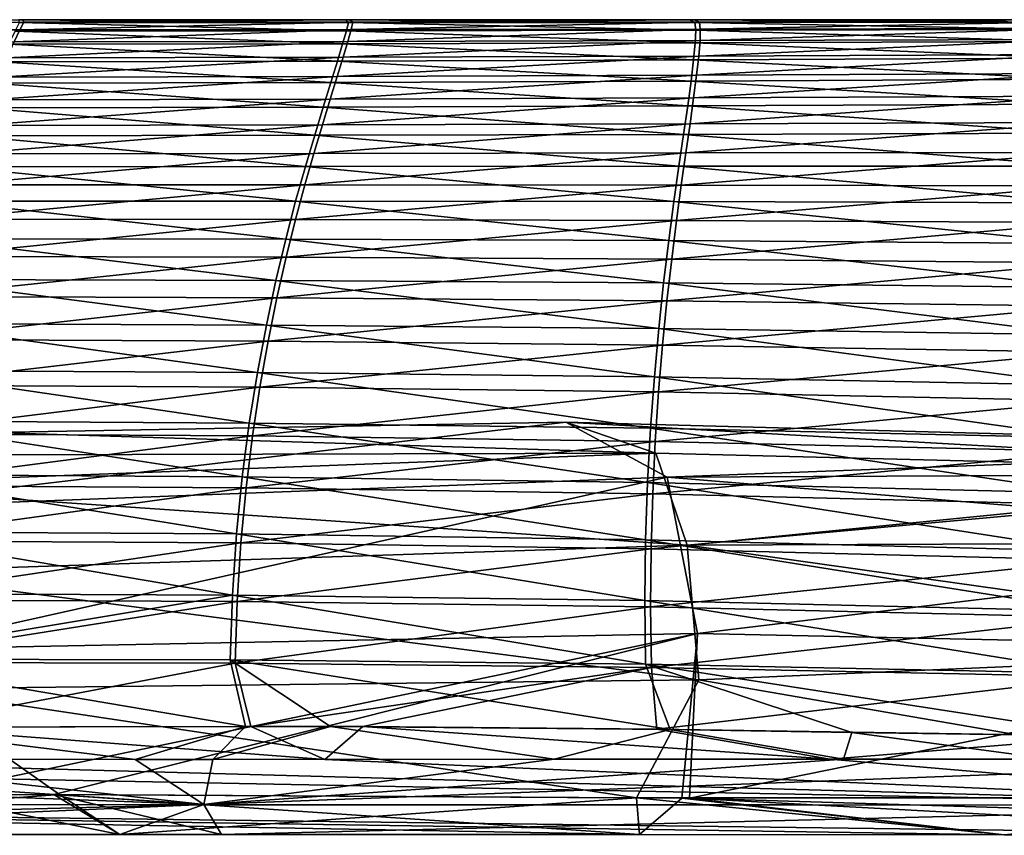
# Model space of a CAD drawing. Units: millimetres. Extents: x -44 to 148, y -73 to 42.
# Drawn here: x 97 to 112, y 29 to 42 of the extents above; entities that cross this region are included whole.
import ezdxf

# ---------------------------------------------------------------- set-up
doc = ezdxf.new("R2010")
doc.units = ezdxf.units.MM
doc.header["$LTSCALE"] = 65.185185
for name, color, linetype in [('138', 7, 'CONTINUOUS'), ('141', 7, 'CONTINUOUS'), ('144', 7, 'CONTINUOUS'), ('147', 7, 'CONTINUOUS'), ('155', 7, 'CONTINUOUS'), ('166', 7, 'CONTINUOUS'), ('283', 7, 'CONTINUOUS'), ('284', 7, 'CONTINUOUS'), ('285', 7, 'CONTINUOUS'), ('294', 7, 'CONTINUOUS')]:
    doc.layers.add(name, color=color, linetype=linetype)

msp = doc.modelspace()

# ---------------------------------------------------------------- linework, layer by layer
at = {"layer": '138', "linetype": 'Continuous'}
for points in [[(96.759, 41.445, 2.069), (96.818, 41.559, 1.055), (91.978, 41.444, 2.079), (96.759, 41.445, 2.069)], [(91.978, 41.444, 2.079), (96.818, 41.559, 1.055), (92.066, 41.558, 1.061), (91.978, 41.444, 2.079)], [(96.818, 41.559, 1.055), (96.804, 41.598, 0), (92.066, 41.558, 1.061), (96.818, 41.559, 1.055)], [(96.804, 41.598, 0), (96.741, 41.598, 0), (92.066, 41.558, 1.061), (96.804, 41.598, 0)], [(101.767, 41.449, 2.035), (101.794, 41.56, 1.035), (96.759, 41.445, 2.069), (101.767, 41.449, 2.035)], [(96.759, 41.445, 2.069), (101.794, 41.56, 1.035), (96.818, 41.559, 1.055), (96.759, 41.445, 2.069)], [(96.818, 41.559, 1.055), (101.683, 41.598, 0), (96.804, 41.598, 0), (96.818, 41.559, 1.055)], [(101.794, 41.56, 1.035), (101.748, 41.598, 0), (96.818, 41.559, 1.055), (101.794, 41.56, 1.035)], [(101.748, 41.598, 0), (101.683, 41.598, 0), (96.818, 41.559, 1.055), (101.748, 41.598, 0)], [(101.794, 41.56, 1.035), (106.884, 41.598, 0), (101.748, 41.598, 0), (101.794, 41.56, 1.035)], [(107.047, 41.455, 1.977), (107.034, 41.562, 1.002), (101.767, 41.449, 2.035), (107.047, 41.455, 1.977)], [(101.767, 41.449, 2.035), (107.034, 41.562, 1.002), (101.794, 41.56, 1.035), (101.767, 41.449, 2.035)], [(107.034, 41.562, 1.002), (106.954, 41.598, 0), (101.794, 41.56, 1.035), (107.034, 41.562, 1.002)], [(106.954, 41.598, 0), (106.884, 41.598, 0), (101.794, 41.56, 1.035), (106.954, 41.598, 0)], [(107.034, 41.562, 1.002), (112.364, 41.599, 0), (106.954, 41.598, 0), (107.034, 41.562, 1.002)], [(112.555, 41.565, 0.951), (112.437, 41.599, 0), (107.034, 41.562, 1.002), (112.555, 41.565, 0.951)], [(112.437, 41.599, 0), (112.364, 41.599, 0), (107.034, 41.562, 1.002), (112.437, 41.599, 0)], [(107.047, 41.455, 1.977), (112.555, 41.565, 0.951), (107.034, 41.562, 1.002), (107.047, 41.455, 1.977)], [(112.621, 41.464, 1.891), (112.555, 41.565, 0.951), (107.047, 41.455, 1.977), (112.621, 41.464, 1.891)], [(96.673, 41.264, 3.039), (96.759, 41.445, 2.069), (91.859, 41.263, 3.053), (96.673, 41.264, 3.039)], [(91.859, 41.263, 3.053), (96.759, 41.445, 2.069), (91.978, 41.444, 2.079), (91.859, 41.263, 3.053)], [(101.716, 41.271, 2.995), (101.767, 41.449, 2.035), (96.673, 41.264, 3.039), (101.716, 41.271, 2.995)], [(96.673, 41.264, 3.039), (101.767, 41.449, 2.035), (96.759, 41.445, 2.069), (96.673, 41.264, 3.039)], [(107.043, 41.282, 2.922), (107.047, 41.455, 1.977), (101.716, 41.271, 2.995), (107.043, 41.282, 2.922)], [(101.716, 41.271, 2.995), (107.047, 41.455, 1.977), (101.767, 41.449, 2.035), (101.716, 41.271, 2.995)], [(112.677, 41.3, 2.815), (112.621, 41.464, 1.891), (107.043, 41.282, 2.922), (112.677, 41.3, 2.815)], [(107.043, 41.282, 2.922), (112.621, 41.464, 1.891), (107.047, 41.455, 1.977), (107.043, 41.282, 2.922)], [(101.645, 41.033, 3.916), (101.716, 41.271, 2.995), (96.562, 41.023, 3.965), (101.645, 41.033, 3.916)], [(96.562, 41.023, 3.965), (101.716, 41.271, 2.995), (96.673, 41.264, 3.039), (96.562, 41.023, 3.965)], [(107.024, 41.049, 3.835), (107.043, 41.282, 2.922), (101.645, 41.033, 3.916), (107.024, 41.049, 3.835)], [(101.645, 41.033, 3.916), (107.043, 41.282, 2.922), (101.716, 41.271, 2.995), (101.645, 41.033, 3.916)], [(112.724, 41.073, 3.719), (112.677, 41.3, 2.815), (107.024, 41.049, 3.835), (112.724, 41.073, 3.719)], [(107.024, 41.049, 3.835), (112.677, 41.3, 2.815), (107.043, 41.282, 2.922), (107.024, 41.049, 3.835)], [(101.556, 40.74, 4.797), (101.645, 41.033, 3.916), (96.43, 40.729, 4.847), (101.556, 40.74, 4.797)], [(96.43, 40.729, 4.847), (101.645, 41.033, 3.916), (96.562, 41.023, 3.965), (96.43, 40.729, 4.847)], [(106.991, 40.759, 4.714), (107.024, 41.049, 3.835), (101.556, 40.74, 4.797), (106.991, 40.759, 4.714)], [(101.556, 40.74, 4.797), (107.024, 41.049, 3.835), (101.645, 41.033, 3.916), (101.556, 40.74, 4.797)], [(112.763, 40.786, 4.599), (112.724, 41.073, 3.719), (106.991, 40.759, 4.714), (112.763, 40.786, 4.599)], [(106.991, 40.759, 4.714), (112.724, 41.073, 3.719), (107.024, 41.049, 3.835), (106.991, 40.759, 4.714)], [(101.451, 40.398, 5.637), (101.556, 40.74, 4.797), (96.278, 40.387, 5.686), (101.451, 40.398, 5.637)], [(96.278, 40.387, 5.686), (101.556, 40.74, 4.797), (96.43, 40.729, 4.847), (96.278, 40.387, 5.686)], [(106.946, 40.416, 5.558), (106.991, 40.759, 4.714), (101.451, 40.398, 5.637), (106.946, 40.416, 5.558)], [(101.451, 40.398, 5.637), (106.991, 40.759, 4.714), (101.556, 40.74, 4.797), (101.451, 40.398, 5.637)], [(112.794, 40.442, 5.452), (112.763, 40.786, 4.599), (106.946, 40.416, 5.558), (112.794, 40.442, 5.452)], [(106.946, 40.416, 5.558), (112.763, 40.786, 4.599), (106.991, 40.759, 4.714), (106.946, 40.416, 5.558)], [(101.332, 40.01, 6.44), (101.451, 40.398, 5.637), (96.11, 40, 6.485), (101.332, 40.01, 6.44)], [(96.11, 40, 6.485), (101.451, 40.398, 5.637), (96.278, 40.387, 5.686), (96.11, 40, 6.485)], [(106.891, 40.024, 6.368), (106.946, 40.416, 5.558), (101.332, 40.01, 6.44), (106.891, 40.024, 6.368)], [(101.332, 40.01, 6.44), (106.946, 40.416, 5.558), (101.451, 40.398, 5.637), (101.332, 40.01, 6.44)], [(112.819, 40.043, 6.276), (112.794, 40.442, 5.452), (106.891, 40.024, 6.368), (112.819, 40.043, 6.276)], [(106.891, 40.024, 6.368), (112.794, 40.442, 5.452), (106.946, 40.416, 5.558), (106.891, 40.024, 6.368)], [(101.203, 39.578, 7.207), (101.332, 40.01, 6.44), (95.93, 39.571, 7.249), (101.203, 39.578, 7.207)], [(95.93, 39.571, 7.249), (101.332, 40.01, 6.44), (96.11, 40, 6.485), (95.93, 39.571, 7.249)], [(106.828, 39.585, 7.145), (106.891, 40.024, 6.368), (101.203, 39.578, 7.207), (106.828, 39.585, 7.145)], [(101.203, 39.578, 7.207), (106.891, 40.024, 6.368), (101.332, 40.01, 6.44), (101.203, 39.578, 7.207)], [(112.839, 39.591, 7.07), (112.819, 40.043, 6.276), (106.828, 39.585, 7.145), (112.839, 39.591, 7.07)], [(106.828, 39.585, 7.145), (112.819, 40.043, 6.276), (106.891, 40.024, 6.368), (106.828, 39.585, 7.145)], [(101.066, 39.101, 7.941), (101.203, 39.578, 7.207), (95.741, 39.1, 7.978), (101.066, 39.101, 7.941)], [(95.741, 39.1, 7.978), (101.203, 39.578, 7.207), (95.93, 39.571, 7.249), (95.741, 39.1, 7.978)], [(106.759, 39.098, 7.888), (106.828, 39.585, 7.145), (101.066, 39.101, 7.941), (106.759, 39.098, 7.888)], [(101.066, 39.101, 7.941), (106.828, 39.585, 7.145), (101.203, 39.578, 7.207), (101.066, 39.101, 7.941)], [(112.855, 39.087, 7.831), (112.839, 39.591, 7.07), (106.759, 39.098, 7.888), (112.855, 39.087, 7.831)], [(106.759, 39.098, 7.888), (112.839, 39.591, 7.07), (106.828, 39.585, 7.145), (106.759, 39.098, 7.888)], [(100.925, 38.579, 8.64), (101.066, 39.101, 7.941), (95.547, 38.583, 8.673), (100.925, 38.579, 8.64)], [(95.547, 38.583, 8.673), (101.066, 39.101, 7.941), (95.741, 39.1, 7.978), (95.547, 38.583, 8.673)], [(100.925, 38.579, 8.64), (106.759, 39.098, 7.888), (101.066, 39.101, 7.941), (100.925, 38.579, 8.64)], [(106.686, 38.564, 8.595), (106.759, 39.098, 7.888), (100.925, 38.579, 8.64), (106.686, 38.564, 8.595)], [(106.686, 38.564, 8.595), (112.855, 39.087, 7.831), (106.759, 39.098, 7.888), (106.686, 38.564, 8.595)], [(112.87, 38.531, 8.555), (112.855, 39.087, 7.831), (106.686, 38.564, 8.595), (112.87, 38.531, 8.555)], [(95.353, 38.02, 9.333), (100.925, 38.579, 8.64), (95.547, 38.583, 8.673), (95.353, 38.02, 9.333)], [(100.784, 38.009, 9.302), (100.925, 38.579, 8.64), (95.353, 38.02, 9.333), (100.784, 38.009, 9.302)], [(100.784, 38.009, 9.302), (106.686, 38.564, 8.595), (100.925, 38.579, 8.64), (100.784, 38.009, 9.302)], [(106.614, 37.98, 9.265), (106.686, 38.564, 8.595), (100.784, 38.009, 9.302), (106.614, 37.98, 9.265)], [(106.614, 37.98, 9.265), (112.87, 38.531, 8.555), (106.686, 38.564, 8.595), (106.614, 37.98, 9.265)], [(112.884, 37.923, 9.239), (112.87, 38.531, 8.555), (106.614, 37.98, 9.265), (112.884, 37.923, 9.239)], [(95.162, 37.413, 9.957), (100.784, 38.009, 9.302), (95.353, 38.02, 9.333), (95.162, 37.413, 9.957)], [(100.645, 37.394, 9.927), (100.784, 38.009, 9.302), (95.162, 37.413, 9.957), (100.645, 37.394, 9.927)], [(100.645, 37.394, 9.927), (106.614, 37.98, 9.265), (100.784, 38.009, 9.302), (100.645, 37.394, 9.927)], [(106.543, 37.351, 9.894), (106.614, 37.98, 9.265), (100.645, 37.394, 9.927), (106.543, 37.351, 9.894)], [(106.543, 37.351, 9.894), (112.884, 37.923, 9.239), (106.614, 37.98, 9.265), (106.543, 37.351, 9.894)], [(112.899, 37.268, 9.878), (112.884, 37.923, 9.239), (106.543, 37.351, 9.894), (112.899, 37.268, 9.878)], [(94.978, 36.764, 10.543), (100.645, 37.394, 9.927), (95.162, 37.413, 9.957), (94.978, 36.764, 10.543)], [(100.512, 36.739, 10.512), (100.645, 37.394, 9.927), (94.978, 36.764, 10.543), (100.512, 36.739, 10.512)], [(100.512, 36.739, 10.512), (106.543, 37.351, 9.894), (100.645, 37.394, 9.927), (100.512, 36.739, 10.512)], [(106.476, 36.681, 10.481), (106.543, 37.351, 9.894), (100.512, 36.739, 10.512), (106.476, 36.681, 10.481)], [(106.476, 36.681, 10.481), (112.899, 37.268, 9.878), (106.543, 37.351, 9.894), (106.476, 36.681, 10.481)], [(112.917, 36.572, 10.47), (112.899, 37.268, 9.878), (106.476, 36.681, 10.481), (112.917, 36.572, 10.47)], [(94.804, 36.074, 11.091), (100.512, 36.739, 10.512), (94.978, 36.764, 10.543), (94.804, 36.074, 11.091)], [(100.388, 36.043, 11.056), (100.512, 36.739, 10.512), (94.804, 36.074, 11.091), (100.388, 36.043, 11.056)], [(100.388, 36.043, 11.056), (106.476, 36.681, 10.481), (100.512, 36.739, 10.512), (100.388, 36.043, 11.056)], [(106.416, 35.972, 11.024), (106.476, 36.681, 10.481), (100.388, 36.043, 11.056), (106.416, 35.972, 11.024)], [(106.416, 35.972, 11.024), (112.917, 36.572, 10.47), (106.476, 36.681, 10.481), (106.416, 35.972, 11.024)], [(112.939, 35.839, 11.012), (112.917, 36.572, 10.47), (106.416, 35.972, 11.024), (112.939, 35.839, 11.012)], [(94.645, 35.34, 11.602), (100.388, 36.043, 11.056), (94.804, 36.074, 11.091), (94.645, 35.34, 11.602)], [(100.275, 35.306, 11.561), (100.388, 36.043, 11.056), (94.645, 35.34, 11.602), (100.275, 35.306, 11.561)], [(100.275, 35.306, 11.561), (106.416, 35.972, 11.024), (100.388, 36.043, 11.056), (100.275, 35.306, 11.561)], [(106.366, 35.223, 11.524), (106.416, 35.972, 11.024), (100.275, 35.306, 11.561), (106.366, 35.223, 11.524)], [(106.366, 35.223, 11.524), (112.939, 35.839, 11.012), (106.416, 35.972, 11.024), (106.366, 35.223, 11.524)], [(112.966, 35.069, 11.505), (112.939, 35.839, 11.012), (106.366, 35.223, 11.524), (112.966, 35.069, 11.505)], [(94.504, 34.559, 12.073), (100.275, 35.306, 11.561), (94.645, 35.34, 11.602), (94.504, 34.559, 12.073)], [(100.179, 34.523, 12.024), (100.275, 35.306, 11.561), (94.504, 34.559, 12.073), (100.179, 34.523, 12.024)], [(100.179, 34.523, 12.024), (106.366, 35.223, 11.524), (100.275, 35.306, 11.561), (100.179, 34.523, 12.024)], [(106.327, 34.434, 11.978), (106.366, 35.223, 11.524), (100.179, 34.523, 12.024), (106.327, 34.434, 11.978)], [(106.327, 34.434, 11.978), (112.966, 35.069, 11.505), (106.366, 35.223, 11.524), (106.327, 34.434, 11.978)], [(113.002, 34.267, 11.947), (112.966, 35.069, 11.505), (106.327, 34.434, 11.978), (113.002, 34.267, 11.947)], [(94.386, 33.723, 12.499), (100.179, 34.523, 12.024), (94.504, 34.559, 12.073), (94.386, 33.723, 12.499)], [(100.101, 33.69, 12.439), (100.179, 34.523, 12.024), (94.386, 33.723, 12.499), (100.101, 33.69, 12.439)], [(100.101, 33.69, 12.439), (106.327, 34.434, 11.978), (100.179, 34.523, 12.024), (100.101, 33.69, 12.439)], [(106.303, 33.601, 12.382), (106.327, 34.434, 11.978), (100.101, 33.69, 12.439), (106.303, 33.601, 12.382)], [(106.303, 33.601, 12.382), (113.002, 34.267, 11.947), (106.327, 34.434, 11.978), (106.303, 33.601, 12.382)], [(113.046, 33.43, 12.333), (113.002, 34.267, 11.947), (106.303, 33.601, 12.382), (113.046, 33.43, 12.333)], [(94.294, 32.828, 12.866), (100.101, 33.69, 12.439), (94.386, 33.723, 12.499), (94.294, 32.828, 12.866)], [(100.046, 32.804, 12.794), (100.101, 33.69, 12.439), (94.294, 32.828, 12.866), (100.046, 32.804, 12.794)], [(100.046, 32.804, 12.794), (106.303, 33.601, 12.382), (100.101, 33.69, 12.439), (100.046, 32.804, 12.794)], [(106.296, 32.722, 12.725), (106.303, 33.601, 12.382), (100.046, 32.804, 12.794), (106.296, 32.722, 12.725)], [(106.296, 32.722, 12.725), (113.046, 33.43, 12.333), (106.303, 33.601, 12.382), (106.296, 32.722, 12.725)], [(113.102, 32.56, 12.658), (113.046, 33.43, 12.333), (106.296, 32.722, 12.725), (113.102, 32.56, 12.658)], [(94.232, 31.883, 13.165), (100.046, 32.804, 12.794), (94.294, 32.828, 12.866), (94.232, 31.883, 13.165)], [(100.016, 31.871, 13.079), (100.046, 32.804, 12.794), (94.232, 31.883, 13.165), (100.016, 31.871, 13.079)], [(100.016, 31.871, 13.079), (106.296, 32.722, 12.725), (100.046, 32.804, 12.794), (100.016, 31.871, 13.079)], [(106.309, 31.804, 12.998), (106.296, 32.722, 12.725), (100.016, 31.871, 13.079), (106.309, 31.804, 12.998)], [(106.309, 31.804, 12.998), (113.102, 32.56, 12.658), (106.296, 32.722, 12.725), (106.309, 31.804, 12.998)], [(113.17, 31.665, 12.914), (113.102, 32.56, 12.658), (106.309, 31.804, 12.998), (113.17, 31.665, 12.914)], [(94.938, 30.907, 13.364), (100.016, 31.871, 13.079), (94.232, 31.883, 13.165), (94.938, 30.907, 13.364)], [(100.252, 30.916, 13.276), (100.016, 31.871, 13.079), (94.938, 30.907, 13.364), (100.252, 30.916, 13.276)], [(100.252, 30.916, 13.276), (106.309, 31.804, 12.998), (100.016, 31.871, 13.079), (100.252, 30.916, 13.276)], [(101.942, 30.914, 13.251), (106.309, 31.804, 12.998), (100.252, 30.916, 13.276), (101.942, 30.914, 13.251)], [(106.389, 30.874, 13.189), (106.309, 31.804, 12.998), (101.942, 30.914, 13.251), (106.389, 30.874, 13.189)], [(106.389, 30.874, 13.189), (113.17, 31.665, 12.914), (106.309, 31.804, 12.998), (106.389, 30.874, 13.189)], [(113.288, 30.77, 13.094), (113.17, 31.665, 12.914), (106.389, 30.874, 13.189), (113.288, 30.77, 13.094)]]:
    msp.add_3dface(points, dxfattribs=at)
at = {"layer": '141', "linetype": 'Continuous'}
for points in [[(96.688, 41.427, -2.174), (96.752, 41.554, -1.11), (101.696, 41.431, -2.139), (96.688, 41.427, -2.174)], [(96.741, 41.598, 0), (96.804, 41.598, 0), (101.727, 41.555, -1.09), (96.741, 41.598, 0)], [(96.752, 41.554, -1.11), (96.741, 41.598, 0), (101.727, 41.555, -1.09), (96.752, 41.554, -1.11)], [(101.696, 41.431, -2.139), (96.752, 41.554, -1.11), (101.727, 41.555, -1.09), (101.696, 41.431, -2.139)], [(96.804, 41.598, 0), (101.683, 41.598, 0), (101.727, 41.555, -1.09), (96.804, 41.598, 0)], [(101.683, 41.598, 0), (101.748, 41.598, 0), (106.965, 41.557, -1.055), (101.683, 41.598, 0)], [(101.727, 41.555, -1.09), (101.683, 41.598, 0), (106.965, 41.557, -1.055), (101.727, 41.555, -1.09)], [(101.696, 41.431, -2.139), (101.727, 41.555, -1.09), (106.977, 41.439, -2.079), (101.696, 41.431, -2.139)], [(106.977, 41.439, -2.079), (101.727, 41.555, -1.09), (106.965, 41.557, -1.055), (106.977, 41.439, -2.079)], [(101.748, 41.598, 0), (106.884, 41.598, 0), (106.965, 41.557, -1.055), (101.748, 41.598, 0)], [(106.884, 41.598, 0), (106.954, 41.598, 0), (112.486, 41.561, -1.002), (106.884, 41.598, 0)], [(106.965, 41.557, -1.055), (106.884, 41.598, 0), (112.486, 41.561, -1.002), (106.965, 41.557, -1.055)], [(106.954, 41.598, 0), (112.364, 41.599, 0), (112.486, 41.561, -1.002), (106.954, 41.598, 0)], [(112.554, 41.45, -1.991), (106.965, 41.557, -1.055), (112.486, 41.561, -1.002), (112.554, 41.45, -1.991)], [(106.977, 41.439, -2.079), (106.965, 41.557, -1.055), (112.554, 41.45, -1.991), (106.977, 41.439, -2.079)], [(96.593, 41.227, -3.189), (96.688, 41.427, -2.174), (101.639, 41.234, -3.145), (96.593, 41.227, -3.189)], [(101.639, 41.234, -3.145), (96.688, 41.427, -2.174), (101.696, 41.431, -2.139), (101.639, 41.234, -3.145)], [(101.639, 41.234, -3.145), (101.696, 41.431, -2.139), (106.97, 41.248, -3.07), (101.639, 41.234, -3.145)], [(106.97, 41.248, -3.07), (101.696, 41.431, -2.139), (106.977, 41.439, -2.079), (106.97, 41.248, -3.07)], [(106.97, 41.248, -3.07), (106.977, 41.439, -2.079), (112.611, 41.267, -2.961), (106.97, 41.248, -3.07)], [(112.611, 41.267, -2.961), (106.977, 41.439, -2.079), (112.554, 41.45, -1.991), (112.611, 41.267, -2.961)], [(106.946, 40.99, -4.025), (101.639, 41.234, -3.145), (106.97, 41.248, -3.07), (106.946, 40.99, -4.025)], [(106.946, 40.99, -4.025), (106.97, 41.248, -3.07), (112.658, 41.016, -3.908), (106.946, 40.99, -4.025)], [(112.658, 41.016, -3.908), (106.97, 41.248, -3.07), (112.611, 41.267, -2.961), (112.658, 41.016, -3.908)], [(96.471, 40.962, -4.155), (96.593, 41.227, -3.189), (101.56, 40.972, -4.106), (96.471, 40.962, -4.155)], [(101.56, 40.972, -4.106), (96.593, 41.227, -3.189), (101.639, 41.234, -3.145), (101.56, 40.972, -4.106)], [(101.56, 40.972, -4.106), (101.639, 41.234, -3.145), (106.946, 40.99, -4.025), (101.56, 40.972, -4.106)], [(96.326, 40.64, -5.073), (96.471, 40.962, -4.155), (101.461, 40.651, -5.023), (96.326, 40.64, -5.073)], [(101.461, 40.651, -5.023), (96.471, 40.962, -4.155), (101.56, 40.972, -4.106), (101.461, 40.651, -5.023)], [(101.461, 40.651, -5.023), (101.56, 40.972, -4.106), (106.907, 40.671, -4.941), (101.461, 40.651, -5.023)], [(106.907, 40.671, -4.941), (101.56, 40.972, -4.106), (106.946, 40.99, -4.025), (106.907, 40.671, -4.941)], [(106.907, 40.671, -4.941), (106.946, 40.99, -4.025), (112.695, 40.7, -4.828), (106.907, 40.671, -4.941)], [(112.695, 40.7, -4.828), (106.946, 40.99, -4.025), (112.658, 41.016, -3.908), (112.695, 40.7, -4.828)], [(101.345, 40.277, -5.895), (96.326, 40.64, -5.073), (101.461, 40.651, -5.023), (101.345, 40.277, -5.895)], [(101.345, 40.277, -5.895), (101.461, 40.651, -5.023), (106.856, 40.295, -5.819), (101.345, 40.277, -5.895)], [(106.856, 40.295, -5.819), (101.461, 40.651, -5.023), (106.907, 40.671, -4.941), (106.856, 40.295, -5.819)], [(106.856, 40.295, -5.819), (106.907, 40.671, -4.941), (112.726, 40.321, -5.717), (106.856, 40.295, -5.819)], [(112.726, 40.321, -5.717), (106.907, 40.671, -4.941), (112.695, 40.7, -4.828), (112.726, 40.321, -5.717)], [(96.16, 40.265, -5.943), (96.326, 40.64, -5.073), (101.345, 40.277, -5.895), (96.16, 40.265, -5.943)], [(95.978, 39.842, -6.771), (96.16, 40.265, -5.943), (101.216, 39.851, -6.727), (95.978, 39.842, -6.771)], [(101.216, 39.851, -6.727), (96.16, 40.265, -5.943), (101.345, 40.277, -5.895), (101.216, 39.851, -6.727)], [(101.216, 39.851, -6.727), (101.345, 40.277, -5.895), (106.793, 39.865, -6.658), (101.216, 39.851, -6.727)], [(106.793, 39.865, -6.658), (101.345, 40.277, -5.895), (106.856, 40.295, -5.819), (106.793, 39.865, -6.658)], [(106.793, 39.865, -6.658), (106.856, 40.295, -5.819), (112.749, 39.882, -6.573), (106.793, 39.865, -6.658)], [(112.749, 39.882, -6.573), (106.856, 40.295, -5.819), (112.726, 40.321, -5.717), (112.749, 39.882, -6.573)], [(95.784, 39.373, -7.56), (95.978, 39.842, -6.771), (101.075, 39.378, -7.52), (95.784, 39.373, -7.56)], [(101.075, 39.378, -7.52), (95.978, 39.842, -6.771), (101.216, 39.851, -6.727), (101.075, 39.378, -7.52)], [(101.075, 39.378, -7.52), (101.216, 39.851, -6.727), (106.722, 39.383, -7.462), (101.075, 39.378, -7.52)], [(106.722, 39.383, -7.462), (101.216, 39.851, -6.727), (106.793, 39.865, -6.658), (106.722, 39.383, -7.462)], [(106.722, 39.383, -7.462), (106.793, 39.865, -6.658), (112.767, 39.385, -7.395), (106.722, 39.383, -7.462)], [(112.767, 39.385, -7.395), (106.793, 39.865, -6.658), (112.749, 39.882, -6.573), (112.767, 39.385, -7.395)], [(95.581, 38.856, -8.311), (95.784, 39.373, -7.56), (100.928, 38.855, -8.276), (95.581, 38.856, -8.311)], [(100.928, 38.855, -8.276), (95.784, 39.373, -7.56), (101.075, 39.378, -7.52), (100.928, 38.855, -8.276)], [(100.928, 38.855, -8.276), (101.075, 39.378, -7.52), (106.647, 38.849, -8.227), (100.928, 38.855, -8.276)], [(106.647, 38.849, -8.227), (101.075, 39.378, -7.52), (106.722, 39.383, -7.462), (106.647, 38.849, -8.227)], [(106.647, 38.849, -8.227), (106.722, 39.383, -7.462), (112.782, 38.83, -8.179), (106.647, 38.849, -8.227)], [(112.782, 38.83, -8.179), (106.722, 39.383, -7.462), (112.767, 39.385, -7.395), (112.782, 38.83, -8.179)], [(95.376, 38.288, -9.024), (95.581, 38.856, -8.311), (100.778, 38.28, -8.992), (95.376, 38.288, -9.024)], [(100.778, 38.28, -8.992), (95.581, 38.856, -8.311), (100.928, 38.855, -8.276), (100.778, 38.28, -8.992)], [(100.778, 38.28, -8.992), (100.928, 38.855, -8.276), (106.569, 38.26, -8.952), (100.778, 38.28, -8.992)], [(106.569, 38.26, -8.952), (100.928, 38.855, -8.276), (106.647, 38.849, -8.227), (106.569, 38.26, -8.952)], [(106.569, 38.26, -8.952), (106.647, 38.849, -8.227), (112.796, 38.217, -8.919), (106.569, 38.26, -8.952)], [(112.796, 38.217, -8.919), (106.647, 38.849, -8.227), (112.782, 38.83, -8.179), (112.796, 38.217, -8.919)], [(95.172, 37.67, -9.698), (95.376, 38.288, -9.024), (100.629, 37.655, -9.667), (95.172, 37.67, -9.698)], [(100.629, 37.655, -9.667), (95.376, 38.288, -9.024), (100.778, 38.28, -8.992), (100.629, 37.655, -9.667)], [(100.629, 37.655, -9.667), (100.778, 38.28, -8.992), (106.492, 37.62, -9.633), (100.629, 37.655, -9.667)], [(106.492, 37.62, -9.633), (100.778, 38.28, -8.992), (106.569, 38.26, -8.952), (106.492, 37.62, -9.633)], [(106.492, 37.62, -9.633), (106.569, 38.26, -8.952), (112.81, 37.55, -9.613), (106.492, 37.62, -9.633)], [(112.81, 37.55, -9.613), (106.569, 38.26, -8.952), (112.796, 38.217, -8.919), (112.81, 37.55, -9.613)], [(94.974, 37.004, -10.331), (95.172, 37.67, -9.698), (100.486, 36.982, -10.3), (94.974, 37.004, -10.331)], [(100.486, 36.982, -10.3), (95.172, 37.67, -9.698), (100.629, 37.655, -9.667), (100.486, 36.982, -10.3)], [(100.486, 36.982, -10.3), (100.629, 37.655, -9.667), (106.419, 36.932, -10.269), (100.486, 36.982, -10.3)], [(106.419, 36.932, -10.269), (100.629, 37.655, -9.667), (106.492, 37.62, -9.633), (106.419, 36.932, -10.269)], [(106.419, 36.932, -10.269), (106.492, 37.62, -9.633), (112.827, 36.835, -10.256), (106.419, 36.932, -10.269)], [(112.827, 36.835, -10.256), (106.492, 37.62, -9.633), (112.81, 37.55, -9.613), (112.827, 36.835, -10.256)], [(94.786, 36.294, -10.921), (94.974, 37.004, -10.331), (100.35, 36.265, -10.887), (94.786, 36.294, -10.921)], [(100.35, 36.265, -10.887), (94.974, 37.004, -10.331), (100.486, 36.982, -10.3), (100.35, 36.265, -10.887)], [(100.35, 36.265, -10.887), (100.486, 36.982, -10.3), (106.352, 36.2, -10.857), (100.35, 36.265, -10.887)], [(106.352, 36.2, -10.857), (100.486, 36.982, -10.3), (106.419, 36.932, -10.269), (106.352, 36.2, -10.857)], [(106.352, 36.2, -10.857), (106.419, 36.932, -10.269), (112.847, 36.076, -10.845), (106.352, 36.2, -10.857)], [(112.847, 36.076, -10.845), (106.419, 36.932, -10.269), (112.827, 36.835, -10.256), (112.847, 36.076, -10.845)], [(94.612, 35.536, -11.47), (94.786, 36.294, -10.921), (100.227, 35.502, -11.431), (94.612, 35.536, -11.47)], [(100.227, 35.502, -11.431), (94.786, 36.294, -10.921), (100.35, 36.265, -10.887), (100.227, 35.502, -11.431)], [(100.227, 35.502, -11.431), (100.35, 36.265, -10.887), (106.294, 35.424, -11.396), (100.227, 35.502, -11.431)], [(106.294, 35.424, -11.396), (100.35, 36.265, -10.887), (106.352, 36.2, -10.857), (106.294, 35.424, -11.396)], [(106.294, 35.424, -11.396), (106.352, 36.2, -10.857), (112.873, 35.278, -11.379), (106.294, 35.424, -11.396)], [(112.873, 35.278, -11.379), (106.352, 36.2, -10.857), (112.847, 36.076, -10.845), (112.873, 35.278, -11.379)], [(94.458, 34.726, -11.977), (94.612, 35.536, -11.47), (100.12, 34.691, -11.929), (94.458, 34.726, -11.977)], [(100.12, 34.691, -11.929), (94.612, 35.536, -11.47), (100.227, 35.502, -11.431), (100.12, 34.691, -11.929)], [(100.12, 34.691, -11.929), (100.227, 35.502, -11.431), (106.249, 34.605, -11.886), (100.12, 34.691, -11.929)], [(106.249, 34.605, -11.886), (100.227, 35.502, -11.431), (106.294, 35.424, -11.396), (106.249, 34.605, -11.886)], [(106.249, 34.605, -11.886), (106.294, 35.424, -11.396), (112.907, 34.441, -11.857), (106.249, 34.605, -11.886)], [(112.907, 34.441, -11.857), (106.294, 35.424, -11.396), (112.873, 35.278, -11.379), (112.907, 34.441, -11.857)], [(94.328, 33.857, -12.435), (94.458, 34.726, -11.977), (100.034, 33.825, -12.377), (94.328, 33.857, -12.435)], [(100.034, 33.825, -12.377), (94.458, 34.726, -11.977), (100.12, 34.691, -11.929), (100.034, 33.825, -12.377)], [(100.034, 33.825, -12.377), (100.12, 34.691, -11.929), (106.22, 33.737, -12.321), (100.034, 33.825, -12.377)], [(106.22, 33.737, -12.321), (100.12, 34.691, -11.929), (106.249, 34.605, -11.886), (106.22, 33.737, -12.321)], [(106.22, 33.737, -12.321), (106.249, 34.605, -11.886), (112.951, 33.567, -12.276), (106.22, 33.737, -12.321)], [(112.951, 33.567, -12.276), (106.249, 34.605, -11.886), (112.907, 34.441, -11.857), (112.951, 33.567, -12.276)], [(94.227, 32.925, -12.831), (94.328, 33.857, -12.435), (99.972, 32.899, -12.76), (94.227, 32.925, -12.831)], [(99.972, 32.899, -12.76), (94.328, 33.857, -12.435), (100.034, 33.825, -12.377), (99.972, 32.899, -12.76)], [(99.972, 32.899, -12.76), (100.034, 33.825, -12.377), (106.209, 32.818, -12.692), (99.972, 32.899, -12.76)], [(106.209, 32.818, -12.692), (100.034, 33.825, -12.377), (106.22, 33.737, -12.321), (106.209, 32.818, -12.692)], [(106.209, 32.818, -12.692), (106.22, 33.737, -12.321), (113.008, 32.656, -12.627), (106.209, 32.818, -12.692)], [(113.008, 32.656, -12.627), (106.22, 33.737, -12.321), (112.951, 33.567, -12.276), (113.008, 32.656, -12.627)], [(94.159, 31.934, -13.151), (94.227, 32.925, -12.831), (99.972, 32.899, -12.76), (94.159, 31.934, -13.151)], [(99.938, 31.921, -13.067), (94.159, 31.934, -13.151), (99.972, 32.899, -12.76), (99.938, 31.921, -13.067)], [(99.938, 31.921, -13.067), (99.972, 32.899, -12.76), (106.22, 31.855, -12.986), (99.938, 31.921, -13.067)], [(106.22, 31.855, -12.986), (99.972, 32.899, -12.76), (106.209, 32.818, -12.692), (106.22, 31.855, -12.986)], [(106.22, 31.855, -12.986), (106.209, 32.818, -12.692), (113.078, 31.715, -12.903), (106.22, 31.855, -12.986)], [(113.078, 31.715, -12.903), (106.209, 32.818, -12.692), (113.008, 32.656, -12.627), (113.078, 31.715, -12.903)], [(94.55, 30.906, -13.371), (94.159, 31.934, -13.151), (100.169, 30.916, -13.277), (94.55, 30.906, -13.371)], [(100.169, 30.916, -13.277), (94.159, 31.934, -13.151), (99.938, 31.921, -13.067), (100.169, 30.916, -13.277)], [(100.169, 30.916, -13.277), (99.938, 31.921, -13.067), (101.453, 30.915, -13.258), (100.169, 30.916, -13.277)], [(101.453, 30.915, -13.258), (99.938, 31.921, -13.067), (106.593, 30.871, -13.187), (101.453, 30.915, -13.258)], [(106.593, 30.871, -13.187), (99.938, 31.921, -13.067), (106.22, 31.855, -12.986), (106.593, 30.871, -13.187)], [(106.593, 30.871, -13.187), (106.22, 31.855, -12.986), (109.336, 30.823, -13.151), (106.593, 30.871, -13.187)], [(109.336, 30.823, -13.151), (106.22, 31.855, -12.986), (113.254, 30.771, -13.094), (109.336, 30.823, -13.151)], [(113.254, 30.771, -13.094), (106.22, 31.855, -12.986), (113.078, 31.715, -12.903), (113.254, 30.771, -13.094)]]:
    msp.add_3dface(points, dxfattribs=at)
at = {"layer": '144', "linetype": 'Continuous'}
for points in [[(101.368, 30.418, 13.361), (94.938, 30.907, 13.364), (91.783, 30.423, 13.522), (101.368, 30.418, 13.361)], [(100.252, 30.916, 13.276), (94.938, 30.907, 13.364), (101.368, 30.418, 13.361), (100.252, 30.916, 13.276)], [(101.942, 30.914, 13.251), (100.252, 30.916, 13.276), (101.368, 30.418, 13.361), (101.942, 30.914, 13.251)], [(109.005, 30.419, 13.237), (101.942, 30.914, 13.251), (101.368, 30.418, 13.361), (109.005, 30.419, 13.237)], [(106.389, 30.874, 13.189), (101.942, 30.914, 13.251), (109.005, 30.419, 13.237), (106.389, 30.874, 13.189)], [(113.288, 30.77, 13.094), (106.389, 30.874, 13.189), (109.005, 30.419, 13.237), (113.288, 30.77, 13.094)], [(117.136, 30.42, 13.098), (113.288, 30.77, 13.094), (109.005, 30.419, 13.237), (117.136, 30.42, 13.098)]]:
    msp.add_3dface(points, dxfattribs=at)
at = {"layer": '147', "linetype": 'Continuous'}
for points in [[(93.336, 30.422, -13.495), (94.55, 30.906, -13.371), (98.5, 30.418, -13.405), (93.336, 30.422, -13.495)], [(94.55, 30.906, -13.371), (100.169, 30.916, -13.277), (98.5, 30.418, -13.405), (94.55, 30.906, -13.371)], [(98.5, 30.418, -13.405), (100.169, 30.916, -13.277), (99.674, 30.418, -13.387), (98.5, 30.418, -13.405)], [(100.169, 30.916, -13.277), (101.453, 30.915, -13.258), (99.674, 30.418, -13.387), (100.169, 30.916, -13.277)], [(99.674, 30.418, -13.387), (101.453, 30.915, -13.258), (104.837, 30.421, -13.307), (99.674, 30.418, -13.387)], [(101.453, 30.915, -13.258), (106.593, 30.871, -13.187), (104.837, 30.421, -13.307), (101.453, 30.915, -13.258)], [(104.837, 30.421, -13.307), (106.593, 30.871, -13.187), (109.213, 30.42, -13.234), (104.837, 30.421, -13.307)], [(106.593, 30.871, -13.187), (109.336, 30.823, -13.151), (109.213, 30.42, -13.234), (106.593, 30.871, -13.187)], [(109.213, 30.42, -13.234), (109.336, 30.823, -13.151), (112.388, 30.417, -13.179), (109.213, 30.42, -13.234)], [(109.336, 30.823, -13.151), (113.254, 30.771, -13.094), (112.388, 30.417, -13.179), (109.336, 30.823, -13.151)]]:
    msp.add_3dface(points, dxfattribs=at)
at = {"layer": '155', "linetype": 'Continuous'}
for points in [[(81.437, 30.415, -13.646), (99.538, 29.734, -13.285), (81.428, 29.73, -13.559), (81.437, 30.415, -13.646)], [(81.437, 30.415, -13.646), (89.233, 30.425, -13.563), (99.538, 29.734, -13.285), (81.437, 30.415, -13.646)], [(89.233, 30.425, -13.563), (93.336, 30.422, -13.495), (99.538, 29.734, -13.285), (89.233, 30.425, -13.563)], [(93.336, 30.422, -13.495), (98.5, 30.418, -13.405), (99.538, 29.734, -13.285), (93.336, 30.422, -13.495)], [(98.5, 30.418, -13.405), (99.674, 30.418, -13.387), (99.538, 29.734, -13.285), (98.5, 30.418, -13.405)], [(109.213, 30.42, -13.234), (99.538, 29.734, -13.285), (104.837, 30.421, -13.307), (109.213, 30.42, -13.234)], [(99.674, 30.418, -13.387), (104.837, 30.421, -13.307), (99.538, 29.734, -13.285), (99.674, 30.418, -13.387)], [(117.656, 30.421, -13.09), (99.538, 29.734, -13.285), (109.213, 30.42, -13.234), (117.656, 30.421, -13.09)], [(117.656, 30.421, -13.09), (117.655, 29.723, -12.974), (99.538, 29.734, -13.285), (117.656, 30.421, -13.09)], [(109.213, 30.42, -13.234), (112.388, 30.417, -13.179), (117.656, 30.421, -13.09), (109.213, 30.42, -13.234)], [(81.428, 29.73, -13.559), (99.538, 29.734, -13.285), (81.407, 29.27, -13.059), (81.428, 29.73, -13.559)], [(81.407, 29.27, -13.059), (99.538, 29.734, -13.285), (89.223, 29.286, -12.959), (81.407, 29.27, -13.059)], [(89.223, 29.286, -12.959), (99.538, 29.734, -13.285), (98.268, 29.281, -12.784), (89.223, 29.286, -12.959)], [(99.538, 29.734, -13.285), (99.808, 29.281, -12.757), (98.268, 29.281, -12.784), (99.538, 29.734, -13.285)], [(99.538, 29.734, -13.285), (117.655, 29.723, -12.974), (99.808, 29.281, -12.757), (99.538, 29.734, -13.285)], [(99.808, 29.281, -12.757), (117.655, 29.723, -12.974), (111.643, 29.279, -12.538), (99.808, 29.281, -12.757)], [(111.643, 29.279, -12.538), (117.655, 29.723, -12.974), (117.127, 29.277, -12.434), (111.643, 29.279, -12.538)], [(106.126, 29.282, -12.645), (99.808, 29.281, -12.757), (111.643, 29.279, -12.538), (106.126, 29.282, -12.645)]]:
    msp.add_3dface(points, dxfattribs=at)
at = {"layer": '166', "linetype": 'Continuous'}
for points in [[(81.437, 30.411, 13.646), (81.428, 29.734, 13.56), (117.135, 29.723, 12.982), (81.437, 30.411, 13.646)], [(91.783, 30.423, 13.522), (81.437, 30.411, 13.646), (117.135, 29.723, 12.982), (91.783, 30.423, 13.522)], [(101.368, 30.418, 13.361), (91.783, 30.423, 13.522), (117.135, 29.723, 12.982), (101.368, 30.418, 13.361)], [(109.005, 30.419, 13.237), (101.368, 30.418, 13.361), (117.135, 29.723, 12.982), (109.005, 30.419, 13.237)], [(117.136, 30.42, 13.098), (109.005, 30.419, 13.237), (117.135, 29.723, 12.982), (117.136, 30.42, 13.098)], [(81.428, 29.734, 13.56), (81.406, 29.27, 13.059), (106.126, 29.282, 12.645), (81.428, 29.734, 13.56)], [(106.126, 29.282, 12.645), (111.643, 29.279, 12.538), (81.428, 29.734, 13.56), (106.126, 29.282, 12.645)], [(81.428, 29.734, 13.56), (117.127, 29.277, 12.434), (117.135, 29.723, 12.982), (81.428, 29.734, 13.56)], [(117.127, 29.277, 12.434), (81.428, 29.734, 13.56), (111.643, 29.279, 12.538), (117.127, 29.277, 12.434)], [(98.268, 29.281, 12.784), (81.406, 29.27, 13.059), (89.223, 29.286, 12.959), (98.268, 29.281, 12.784)], [(106.126, 29.282, 12.645), (81.406, 29.27, 13.059), (98.268, 29.281, 12.784), (106.126, 29.282, 12.645)]]:
    msp.add_3dface(points, dxfattribs=at)
at = {"layer": '283', "linetype": 'Continuous'}
for points in [[(89.223, 29.286, -12.959), (98.268, 29.281, -12.784), (95.297, 29.884, -11.805), (89.223, 29.286, -12.959)], [(95.297, 29.884, -11.805), (98.268, 29.281, -12.784), (97.272, 29.888, -11.749), (95.297, 29.884, -11.805)], [(99.808, 29.281, -12.757), (106.126, 29.282, -12.645), (97.272, 29.888, -11.749), (99.808, 29.281, -12.757)], [(98.268, 29.281, -12.784), (99.808, 29.281, -12.757), (97.272, 29.888, -11.749), (98.268, 29.281, -12.784)], [(97.272, 29.888, -11.749), (106.126, 29.282, -12.645), (106.768, 29.83, -11.62), (97.272, 29.888, -11.749)], [(106.126, 29.282, -12.645), (111.643, 29.279, -12.538), (106.768, 29.83, -11.62), (106.126, 29.282, -12.645)], [(106.768, 29.83, -11.62), (111.643, 29.279, -12.538), (106.881, 29.829, -11.62), (106.768, 29.83, -11.62)], [(117.213, 29.52, -12.086), (117.318, 29.84, -11.734), (106.881, 29.829, -11.62), (117.213, 29.52, -12.086)], [(111.643, 29.279, -12.538), (117.127, 29.277, -12.434), (106.881, 29.829, -11.62), (111.643, 29.279, -12.538)], [(117.127, 29.277, -12.434), (117.213, 29.52, -12.086), (106.881, 29.829, -11.62), (117.127, 29.277, -12.434)]]:
    msp.add_3dface(points, dxfattribs=at)
at = {"layer": '284', "linetype": 'Continuous'}
for points in [[(96.346, 35.359, 0), (93.847, 34.201, -4.547), (105.015, 35.517, 0), (96.346, 35.359, 0)], [(105.015, 35.517, 0), (93.847, 34.201, -4.547), (106.548, 34.684, -3.93), (105.015, 35.517, 0)], [(105.015, 35.517, 0), (106.548, 34.684, -3.93), (118.801, 35.145, 0), (105.015, 35.517, 0)], [(118.801, 35.145, 0), (106.548, 34.684, -3.93), (118.715, 34.74, -3.83), (118.801, 35.145, 0)], [(118.715, 34.74, -3.83), (106.548, 34.684, -3.93), (118.439, 33.7, -6.863), (118.715, 34.74, -3.83)], [(93.847, 34.201, -4.547), (94.904, 32.085, -8.684), (106.548, 34.684, -3.93), (93.847, 34.201, -4.547)], [(106.548, 34.684, -3.93), (94.904, 32.085, -8.684), (107.006, 32.321, -8.389), (106.548, 34.684, -3.93)], [(106.548, 34.684, -3.93), (107.006, 32.321, -8.389), (118.439, 33.7, -6.863), (106.548, 34.684, -3.93)], [(118.439, 33.7, -6.863), (107.006, 32.321, -8.389), (117.987, 32.091, -9.386), (118.439, 33.7, -6.863)], [(94.904, 32.085, -8.684), (95.297, 29.884, -11.805), (107.006, 32.321, -8.389), (94.904, 32.085, -8.684)], [(95.297, 29.884, -11.805), (97.272, 29.888, -11.749), (107.006, 32.321, -8.389), (95.297, 29.884, -11.805)], [(97.272, 29.888, -11.749), (106.768, 29.83, -11.62), (107.006, 32.321, -8.389), (97.272, 29.888, -11.749)], [(106.768, 29.83, -11.62), (106.881, 29.829, -11.62), (107.006, 32.321, -8.389), (106.768, 29.83, -11.62)], [(107.006, 32.321, -8.389), (106.881, 29.829, -11.62), (117.987, 32.091, -9.386), (107.006, 32.321, -8.389)], [(106.881, 29.829, -11.62), (117.318, 29.84, -11.734), (117.987, 32.091, -9.386), (106.881, 29.829, -11.62)]]:
    msp.add_3dface(points, dxfattribs=at)
at = {"layer": '285', "linetype": 'Continuous'}
for points in [[(96.346, 35.359, 0), (105.015, 35.517, 0), (106.372, 35.045, 2.778), (96.346, 35.359, 0)], [(105.015, 35.517, 0), (118.801, 35.145, 0), (118.715, 34.74, 3.83), (105.015, 35.517, 0)], [(106.372, 35.045, 2.778), (105.015, 35.517, 0), (118.715, 34.74, 3.83), (106.372, 35.045, 2.778)], [(92.511, 35.01, 0), (96.346, 35.359, 0), (106.372, 35.045, 2.778), (92.511, 35.01, 0)], [(93.552, 34.565, 3.406), (92.511, 35.01, 0), (106.372, 35.045, 2.778), (93.552, 34.565, 3.406)], [(106.848, 33.655, 6.261), (93.552, 34.565, 3.406), (106.372, 35.045, 2.778), (106.848, 33.655, 6.261)], [(106.848, 33.655, 6.261), (106.372, 35.045, 2.778), (118.715, 34.74, 3.83), (106.848, 33.655, 6.261)], [(118.439, 33.7, 6.863), (106.848, 33.655, 6.261), (118.715, 34.74, 3.83), (118.439, 33.7, 6.863)], [(94.423, 33.245, 6.728), (93.552, 34.565, 3.406), (106.848, 33.655, 6.261), (94.423, 33.245, 6.728)], [(107.022, 31.619, 9.328), (94.423, 33.245, 6.728), (106.848, 33.655, 6.261), (107.022, 31.619, 9.328)], [(117.987, 32.091, 9.386), (106.848, 33.655, 6.261), (118.439, 33.7, 6.863), (117.987, 32.091, 9.386)], [(107.022, 31.619, 9.328), (106.848, 33.655, 6.261), (117.987, 32.091, 9.386), (107.022, 31.619, 9.328)], [(95.092, 31.484, 9.564), (94.423, 33.245, 6.728), (107.022, 31.619, 9.328), (95.092, 31.484, 9.564)], [(117.318, 29.84, 11.734), (107.022, 31.619, 9.328), (117.987, 32.091, 9.386), (117.318, 29.84, 11.734)], [(106.083, 29.835, 11.621), (95.092, 31.484, 9.564), (107.022, 31.619, 9.328), (106.083, 29.835, 11.621)], [(106.083, 29.835, 11.621), (107.022, 31.619, 9.328), (117.318, 29.84, 11.734), (106.083, 29.835, 11.621)], [(95.107, 29.884, 11.811), (95.092, 31.484, 9.564), (97.356, 29.888, 11.747), (95.107, 29.884, 11.811)], [(97.356, 29.888, 11.747), (95.092, 31.484, 9.564), (106.083, 29.835, 11.621), (97.356, 29.888, 11.747)]]:
    msp.add_3dface(points, dxfattribs=at)
at = {"layer": '294', "linetype": 'Continuous'}
for points in [[(98.268, 29.281, 12.784), (89.223, 29.286, 12.959), (97.356, 29.888, 11.747), (98.268, 29.281, 12.784)], [(89.223, 29.286, 12.959), (95.107, 29.884, 11.811), (97.356, 29.888, 11.747), (89.223, 29.286, 12.959)], [(98.268, 29.281, 12.784), (97.356, 29.888, 11.747), (106.083, 29.835, 11.621), (98.268, 29.281, 12.784)], [(106.126, 29.282, 12.645), (98.268, 29.281, 12.784), (106.083, 29.835, 11.621), (106.126, 29.282, 12.645)], [(111.643, 29.279, 12.538), (106.083, 29.835, 11.621), (117.318, 29.84, 11.734), (111.643, 29.279, 12.538)], [(111.643, 29.279, 12.538), (106.126, 29.282, 12.645), (106.083, 29.835, 11.621), (111.643, 29.279, 12.538)]]:
    msp.add_3dface(points, dxfattribs=at)

doc.saveas('drawing.dxf')
